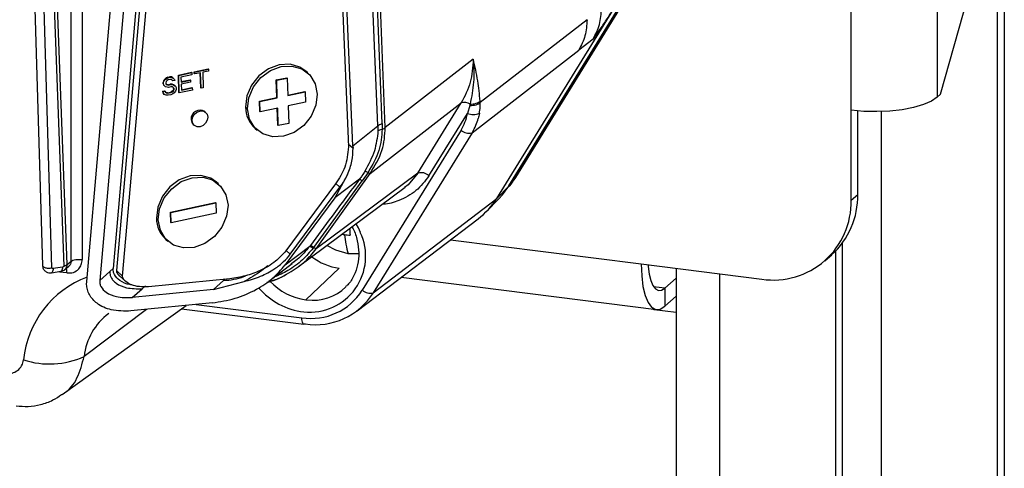
# Model space of a CAD drawing. Units: millimetres. Extents: x 4 to 416, y 4 to 293.
# Drawn here: x 377 to 389, y 217 to 222 of the extents above; entities that cross this region are included whole.
import ezdxf

# ---------------------------------------------------------------- set-up
doc = ezdxf.new("R2010")
doc.units = ezdxf.units.MM

msp = doc.modelspace()

# ---------------------------------------------------------------- linework, layer by layer
at = {"color": 7, "linetype": 'Continuous', "lineweight": 25}
for p, q in [((388.59, 120.205), (388.59, 253.35)), ((388.669, 120.274), (388.669, 253.419)), ((387.888, 248.803), (387.888, 221.566)), ((386.886, 221.415), (386.886, 248.652)), ((377.938, 233.974), (377.938, 219.678)), ((377.81, 219.66), (377.81, 233.956)), ((381.465, 221.214), (381.129, 230.04)), ((380.685, 229.193), (381.036, 220.99)), ((381.089, 221.002), (380.737, 229.245)), ((379.048, 228.102), (378.299, 219.575)), ((379.085, 228.079), (378.336, 219.551)), ((378.409, 219.487), (379.158, 228.015)), ((377.991, 219.423), (378.739, 227.951)), ((378.891, 227.964), (378.142, 219.436)), ((377.419, 227.828), (377.723, 219.604)), ((377.763, 219.622), (377.459, 227.846)), ((377.247, 227.141), (377.477, 219.609)), ((377.586, 219.583), (377.356, 227.115)), ((381.379, 221.234), (381.156, 226.442)), ((381.428, 221.259), (381.219, 226.47)), ((387.928, 221.601), (388.399, 223.274)), ((382.904, 220.535), (384.265, 222.739)), ((382.975, 220.624), (384.338, 222.832)), ((382.983, 220.634), (384.346, 222.842)), ((382.903, 220.534), (384.264, 222.738)), ((382.762, 220.39), (384.123, 222.595)), ((383.814, 222.468), (382.57, 221.505)), ((383.883, 222.241), (383.716, 222.114)), ((382.475, 221.153), (383.716, 222.114)), ((382.489, 222.007), (381.465, 221.214)), ((379.057, 221.823), (379.209, 221.856)), ((379.064, 221.621), (379.057, 221.823)), ((379.061, 221.819), (379.057, 221.823)), ((379.061, 221.819), (379.213, 221.852)), ((379.214, 221.826), (379.087, 221.799)), ((379.213, 221.852), (379.209, 221.856)), ((379.213, 221.852), (379.214, 221.826)), ((379.242, 221.863), (379.403, 221.897)), ((379.243, 221.841), (379.242, 221.863)), ((379.247, 221.859), (379.242, 221.863)), ((379.248, 221.837), (379.243, 221.841)), ((379.247, 221.859), (379.407, 221.893)), ((379.248, 221.837), (379.247, 221.859)), ((379.315, 221.851), (379.248, 221.837)), ((379.317, 221.674), (379.311, 221.85)), ((379.321, 221.67), (379.315, 221.851)), ((379.408, 221.871), (379.341, 221.857)), ((379.341, 221.857), (379.347, 221.676)), ((379.407, 221.893), (379.403, 221.897)), ((379.407, 221.893), (379.408, 221.871)), ((380.562, 221.85), (380.539, 221.87)), ((378.885, 221.757), (378.881, 221.738)), ((378.882, 221.721), (378.881, 221.738)), ((378.885, 221.734), (378.881, 221.738)), ((378.882, 221.721), (378.886, 221.705)), ((378.886, 221.717), (378.882, 221.721)), ((378.901, 221.777), (378.885, 221.757)), ((378.889, 221.753), (378.885, 221.757)), ((378.885, 221.734), (378.889, 221.753)), ((378.886, 221.717), (378.885, 221.734)), ((378.891, 221.701), (378.886, 221.717)), ((378.889, 221.753), (378.905, 221.773)), ((378.917, 221.79), (378.901, 221.777)), ((378.905, 221.773), (378.901, 221.777)), ((378.905, 221.773), (378.922, 221.786)), ((378.915, 221.749), (378.911, 221.735)), ((378.911, 221.735), (378.911, 221.727)), ((378.911, 221.727), (378.916, 221.715)), ((378.927, 221.761), (378.915, 221.749)), ((378.924, 221.713), (378.915, 221.717)), ((378.916, 221.715), (378.929, 221.709)), ((378.934, 221.798), (378.917, 221.79)), ((378.922, 221.786), (378.917, 221.79)), ((378.922, 221.786), (378.939, 221.793)), ((378.937, 221.711), (378.924, 221.713)), ((378.929, 221.709), (378.924, 221.713)), ((378.94, 221.768), (378.927, 221.761)), ((378.929, 221.709), (378.942, 221.707)), ((378.934, 221.798), (378.955, 221.802)), ((378.939, 221.793), (378.934, 221.798)), ((378.937, 221.711), (378.962, 221.717)), ((378.942, 221.707), (378.937, 221.711)), ((378.939, 221.793), (378.96, 221.798)), ((378.965, 221.773), (378.94, 221.768)), ((378.942, 221.707), (378.967, 221.713)), ((378.977, 221.802), (378.955, 221.802)), ((378.96, 221.798), (378.955, 221.802)), ((378.96, 221.798), (378.981, 221.798)), ((378.984, 221.717), (378.962, 221.717)), ((378.967, 221.713), (378.962, 221.717)), ((378.978, 221.771), (378.965, 221.773)), ((378.967, 221.713), (378.988, 221.713)), ((378.994, 221.793), (378.977, 221.802)), ((378.981, 221.798), (378.977, 221.802)), ((378.987, 221.764), (378.978, 221.771)), ((378.981, 221.798), (378.998, 221.789)), ((378.982, 221.768), (378.987, 221.761)), ((379.001, 221.712), (378.984, 221.717)), ((378.988, 221.713), (378.984, 221.717)), ((378.991, 221.757), (378.987, 221.764)), ((378.991, 221.757), (378.987, 221.761)), ((378.988, 221.713), (379.005, 221.708)), ((379.016, 221.762), (378.991, 221.757)), ((378.998, 221.789), (378.994, 221.793)), ((378.998, 221.789), (379.012, 221.774)), ((379.018, 221.698), (379.001, 221.712)), ((379.005, 221.708), (379.001, 221.712)), ((379.005, 221.708), (379.023, 221.694)), ((379.012, 221.774), (379.016, 221.762)), ((379.068, 221.617), (379.061, 221.819)), ((379.087, 221.799), (379.089, 221.743)), ((379.089, 221.748), (379.195, 221.77)), ((379.089, 221.743), (379.199, 221.766)), ((379.2, 221.74), (379.09, 221.717)), ((379.09, 221.717), (379.093, 221.648)), ((379.199, 221.766), (379.195, 221.77)), ((379.199, 221.766), (379.2, 221.74)), ((380.197, 221.768), (380.319, 221.793)), ((380.204, 221.565), (380.197, 221.768)), ((380.202, 221.764), (380.197, 221.768)), ((380.202, 221.764), (380.324, 221.789)), ((380.209, 221.561), (380.202, 221.764)), ((380.324, 221.789), (380.319, 221.793)), ((380.324, 221.789), (380.33, 221.587)), ((378.872, 221.637), (378.897, 221.642)), ((378.872, 221.637), (378.876, 221.62)), ((378.876, 221.633), (378.872, 221.637)), ((378.876, 221.633), (378.901, 221.638)), ((378.881, 221.616), (378.876, 221.633)), ((378.876, 221.62), (378.89, 221.601)), ((378.881, 221.616), (378.876, 221.62)), ((378.894, 221.597), (378.881, 221.616)), ((378.891, 221.701), (378.886, 221.705)), ((378.894, 221.597), (378.89, 221.601)), ((378.908, 221.687), (378.891, 221.701)), ((378.916, 221.589), (378.894, 221.597)), ((378.901, 221.638), (378.897, 221.642)), ((378.901, 221.638), (378.906, 221.626)), ((378.915, 221.62), (378.906, 221.627)), ((378.906, 221.626), (378.919, 221.616)), ((378.926, 221.682), (378.908, 221.687)), ((378.932, 221.619), (378.915, 221.62)), ((378.919, 221.616), (378.915, 221.62)), ((378.919, 221.616), (378.936, 221.615)), ((378.943, 221.681), (378.926, 221.682)), ((378.932, 221.619), (378.966, 221.626)), ((378.936, 221.615), (378.932, 221.619)), ((378.936, 221.615), (378.97, 221.622)), ((378.971, 221.596), (378.937, 221.589)), ((378.968, 221.687), (378.943, 221.681)), ((378.982, 221.634), (378.966, 221.626)), ((378.97, 221.622), (378.966, 221.626)), ((378.985, 221.686), (378.968, 221.687)), ((378.97, 221.622), (378.987, 221.63)), ((378.992, 221.605), (378.971, 221.596)), ((378.995, 221.645), (378.982, 221.634)), ((378.987, 221.63), (378.982, 221.634)), ((378.998, 221.68), (378.985, 221.686)), ((378.987, 221.63), (378.999, 221.641)), ((379.009, 221.617), (378.992, 221.605)), ((379.003, 221.66), (378.995, 221.645)), ((378.999, 221.641), (378.995, 221.645)), ((378.996, 221.681), (379.002, 221.673)), ((379.007, 221.669), (378.998, 221.68)), ((378.999, 221.641), (379.007, 221.656)), ((379.003, 221.66), (379.002, 221.673)), ((379.007, 221.669), (379.002, 221.673)), ((379.007, 221.656), (379.003, 221.66)), ((379.007, 221.656), (379.007, 221.669)), ((379.025, 221.638), (379.009, 221.617)), ((379.023, 221.694), (379.018, 221.698)), ((379.023, 221.694), (379.032, 221.679)), ((379.033, 221.657), (379.025, 221.638)), ((379.032, 221.679), (379.033, 221.657)), ((379.068, 221.617), (379.064, 221.621)), ((379.22, 221.649), (379.068, 221.617)), ((379.092, 221.653), (379.215, 221.679)), ((379.093, 221.648), (379.219, 221.675)), ((379.219, 221.675), (379.215, 221.679)), ((379.219, 221.675), (379.22, 221.649)), ((379.321, 221.67), (379.317, 221.674)), ((379.347, 221.676), (379.321, 221.67)), ((380.33, 221.592), (380.529, 221.634)), ((380.33, 221.587), (380.533, 221.63)), ((380.533, 221.63), (380.529, 221.634)), ((380.533, 221.63), (380.537, 221.508)), ((387.928, 221.601), (387.888, 221.566)), ((378.937, 221.589), (378.916, 221.589)), ((380.002, 221.522), (380.204, 221.565)), ((380.006, 221.401), (380.002, 221.522)), ((380.006, 221.518), (380.002, 221.522)), ((380.006, 221.518), (380.209, 221.561)), ((380.01, 221.397), (380.006, 221.518)), ((380.209, 221.561), (380.204, 221.565)), ((380.537, 221.508), (380.335, 221.465)), ((381.289, 220.68), (382.35, 221.501)), ((381.845, 220.683), (382.35, 221.501)), ((379.375, 221.39), (379.364, 221.4)), ((379.862, 221.431), (379.839, 221.451)), ((380.01, 221.397), (380.006, 221.401)), ((380.213, 221.439), (380.01, 221.397)), ((380.215, 221.241), (380.209, 221.438)), ((380.22, 221.237), (380.213, 221.439)), ((380.335, 221.465), (380.341, 221.262)), ((381.973, 220.653), (382.421, 221.378)), ((382.449, 221.471), (382.421, 221.378)), ((386.886, 220.368), (386.886, 221.415)), ((386.964, 220.437), (386.964, 221.407)), ((387.239, 120.607), (387.239, 221.4)), ((379.217, 221.296), (379.206, 221.306)), ((379.231, 221.25), (379.242, 221.24)), ((380.341, 221.262), (380.22, 221.237)), ((381.428, 221.259), (381.429, 221.196)), ((379.95, 221.204), (379.973, 221.184)), ((380.22, 221.237), (380.215, 221.241)), ((381.089, 221.002), (381.379, 221.234)), ((382.347, 221.183), (381.198, 219.323)), ((382.475, 221.153), (381.326, 219.293)), ((381.379, 221.234), (381.38, 221.23)), ((381.034, 221.025), (381.09, 220.976)), ((381.845, 220.683), (380.662, 219.804)), ((380.662, 219.804), (381.289, 220.68)), ((381.265, 220.693), (381.197, 220.596)), ((381.845, 220.683), (381.73, 220.546)), ((379.524, 220.559), (379.501, 220.579)), ((380.633, 219.82), (381.197, 220.596)), ((381.027, 220.666), (380.877, 220.395)), ((381.165, 220.615), (380.877, 220.395)), ((380.937, 220.519), (380.888, 220.563)), ((382.975, 220.624), (382.913, 220.55)), ((382.937, 220.588), (382.975, 220.624)), ((382.975, 220.624), (382.98, 220.636)), ((380.886, 220.56), (380.309, 219.781)), ((380.36, 219.74), (380.937, 220.519)), ((380.455, 219.597), (381.697, 220.519)), ((381.73, 220.546), (381.687, 220.518)), ((382.762, 220.39), (382.903, 220.534)), ((382.903, 220.534), (382.904, 220.535)), ((378.964, 220.231), (379.491, 220.342)), ((378.968, 220.227), (379.495, 220.338)), ((379.495, 220.338), (379.491, 220.342)), ((379.495, 220.338), (379.499, 220.217)), ((380.877, 220.395), (380.3, 219.616)), ((381.326, 219.293), (382.762, 220.39)), ((382.643, 220.237), (382.786, 220.384)), ((386.886, 220.368), (386.964, 220.437)), ((378.968, 220.109), (378.964, 220.231)), ((378.968, 220.227), (378.964, 220.231)), ((378.972, 220.105), (378.968, 220.227)), ((378.824, 220.14), (378.801, 220.16)), ((378.972, 220.105), (378.968, 220.109)), ((379.499, 220.217), (378.972, 220.105)), ((381.137, 219.084), (382.547, 220.153)), ((378.912, 219.913), (378.935, 219.893)), ((382.223, 219.908), (384.443, 219.628)), ((380.3, 219.616), (380.587, 219.835)), ((380.311, 219.784), (380.36, 219.74)), ((380.594, 219.844), (380.587, 219.835)), ((380.633, 219.82), (380.626, 219.811)), ((386.704, 219.777), (386.704, 118.542)), ((386.783, 219.869), (386.783, 118.611)), ((377.763, 219.622), (377.81, 219.66)), ((380.402, 219.648), (380.365, 219.626)), ((381.158, 219.746), (381.034, 219.747)), ((386.581, 219.665), (386.66, 219.735)), ((377.58, 219.526), (377.689, 219.543)), ((377.709, 219.591), (377.6, 219.575)), ((377.761, 219.523), (377.674, 219.534)), ((377.733, 219.561), (377.784, 219.602)), ((378.142, 219.436), (378.26, 219.54)), ((378.26, 219.54), (378.299, 219.575)), ((378.336, 219.551), (378.341, 219.547)), ((378.341, 219.547), (378.409, 219.487)), ((380.109, 219.426), (380.382, 219.633)), ((380.542, 219.211), (380.928, 219.579)), ((384.443, 219.628), (385.846, 219.451)), ((384.85, 219.577), (384.85, 165.006)), ((377.99, 219.39), (377.991, 219.423)), ((378.37, 219.49), (378.375, 219.486)), ((378.375, 219.486), (378.443, 219.426)), ((379.657, 219.456), (378.71, 219.362)), ((379.583, 219.434), (379.465, 219.33)), ((379.465, 219.33), (379.823, 219.423)), ((379.602, 219.451), (379.583, 219.434)), ((381.65, 219.473), (384.621, 219.099)), ((384.718, 219.347), (384.85, 219.463)), ((385.353, 219.513), (385.353, 164.943)), ((378.518, 219.236), (378.636, 219.34)), ((379.465, 219.33), (378.518, 219.236)), ((378.636, 219.34), (378.675, 219.374)), ((384.718, 219.347), (384.588, 219.363)), ((384.718, 219.347), (384.718, 219.137)), ((384.718, 219.137), (384.85, 219.254)), ((377.704, 218.11), (379.149, 219.145)), ((378.687, 219.099), (377.961, 218.552)), ((379.453, 219.176), (378.506, 219.081)), ((379.094, 219.106), (380.519, 218.926)), ((379.265, 219.157), (380.494, 219.002)), ((384.593, 219.095), (384.571, 219.105)), ((384.85, 219.063), (384.593, 219.095))]:
    msp.add_line(p, q, dxfattribs=at)
at = {"color": 7, "linetype": 'Continuous', "lineweight": 25, "flags": 128}
for points in [[(380.539, 221.87), (380.472, 221.916), (380.357, 221.949), (380.231, 221.943), (380.106, 221.896), (379.995, 221.815), (379.908, 221.706), (379.855, 221.581), (379.839, 221.451)], [(379.862, 221.431), (379.877, 221.561), (379.931, 221.686), (380.018, 221.795), (380.129, 221.876), (380.254, 221.922), (380.379, 221.929), (380.494, 221.895), (380.587, 221.825), (380.648, 221.724), (380.673, 221.603)], [(380.673, 221.603), (380.657, 221.473), (380.603, 221.348), (380.516, 221.239), (380.405, 221.158), (380.281, 221.112), (380.155, 221.105), (380.04, 221.139), (379.947, 221.209), (379.886, 221.31), (379.862, 221.431)], [(387.888, 221.566), (387.821, 221.521), (387.728, 221.48), (387.613, 221.447), (387.481, 221.421), (387.336, 221.405), (387.185, 221.399), (387.033, 221.402), (386.886, 221.415)], [(379.217, 221.296), (379.223, 221.332), (379.242, 221.366), (379.271, 221.392), (379.306, 221.406), (379.341, 221.407), (379.371, 221.393), (379.392, 221.368), (379.4, 221.334)], [(379.206, 221.306), (379.214, 221.272), (379.231, 221.25)], [(379.4, 221.334), (379.394, 221.298), (379.375, 221.264), (379.346, 221.238), (379.312, 221.224), (379.277, 221.223), (379.246, 221.237), (379.226, 221.262), (379.217, 221.296)], [(379.501, 220.579), (379.434, 220.624), (379.319, 220.658), (379.193, 220.651), (379.068, 220.605), (378.957, 220.524), (378.871, 220.415), (378.817, 220.29), (378.801, 220.16)], [(378.824, 220.14), (378.839, 220.27), (378.893, 220.395), (378.98, 220.503), (379.091, 220.585), (379.216, 220.631), (379.341, 220.638), (379.456, 220.604), (379.549, 220.533), (379.61, 220.433), (379.635, 220.312)], [(382.786, 220.384), (382.828, 220.431), (382.903, 220.534)], [(379.635, 220.312), (379.619, 220.182), (379.565, 220.057), (379.478, 219.948), (379.367, 219.867), (379.243, 219.82), (379.117, 219.814), (379.002, 219.847), (378.909, 219.918), (378.848, 220.019), (378.824, 220.14)], [(381.175, 219.995), (381.152, 220.049), (381.128, 220.096)], [(381.034, 219.747), (380.888, 219.787), (380.786, 219.842)], [(384.443, 219.628), (384.449, 219.489), (384.464, 219.366), (384.49, 219.261), (384.524, 219.18), (384.565, 219.126), (384.613, 219.1), (384.665, 219.104), (384.718, 219.137)], [(384.524, 219.618), (384.526, 219.598), (384.537, 219.51), (384.555, 219.435), (384.579, 219.378), (384.609, 219.339), (384.643, 219.32), (384.68, 219.323), (384.718, 219.347)], [(380.519, 218.926), (380.517, 218.927), (380.511, 218.931), (380.505, 218.939), (380.5, 218.95), (380.497, 218.965), (380.495, 218.982), (380.494, 219.002)], [(380.532, 218.93), (380.525, 218.927), (380.519, 218.926)]]:
    msp.add_lwpolyline(points, dxfattribs=at)
at = {"color": 7, "linetype": 'Continuous', "lineweight": 25}
for centre, radius, start, end in [((382.388, 221.398), 0.109, 53.7107, 110.1491), ((379.309, 221.313), 0.103, 57.5783, 184.2023), ((380.176, 221.454), 0.337, 180.4337, 227.8998), ((381.87, 221.475), 0.559, 328.4924, 349.9598), ((382.488, 221.549), 0.184, 248.5088, 293.2622), ((382.437, 221.279), 0.132, 226.7532, 286.6315), ((381.883, 220.557), 0.132, 46.7545, 106.6311), ((382.021, 220.845), 0.869, 307.1864, 328.3822), ((385.982, 220.345), 0.904, 261.3986, 1.4206), ((386.038, 220.421), 0.926, 312.158, 0.9777), ((379.138, 220.163), 0.337, 180.4337, 227.8998), ((380.587, 219.717), 0.65, 263.8656, 25.2648), ((383.698, 220.178), 2.652, 183.0071, 184.6647), ((381.144, 221.196), 1.237, 261.4929, 262.8222), ((382.215, 220.101), 1.233, 186.1859, 196.6984), ((381.15, 221.242), 1.283, 262.8313, 265.7801), ((381.017, 220.237), 0.664, 232.2132, 262.3433), ((378.407, 218.393), 1.158, 110.837, 174.0137), ((380.638, 219.91), 0.706, 223.3611, 262.1725), ((380.618, 219.894), 0.83, 220.9314, 263.0175), ((380.6, 219.702), 0.708, 261.3836, 327.6354), ((380.623, 219.75), 0.545, 262.6675, 314.6663), ((381.289, 219.419), 0.132, 226.7544, 286.6311), ((380.652, 219.72), 0.799, 261.3836, 327.6354), ((380.621, 219.835), 0.629, 262.8186, 263.8813), ((378.68, 218.473), 0.724, 126.7672, 173.7092), ((377.077, 218.533), 0.18, 261.2112, 353.7012), ((377.558, 219.441), 0.976, 251.9254, 294.3634)]:
    msp.add_arc(centre, radius, start, end, dxfattribs=at)
for points in [[(383.883, 222.241), (383.912, 222.296), (383.969, 222.407), (383.978, 222.537), (383.983, 222.602)], [(383.814, 222.468), (383.809, 222.404), (383.801, 222.276), (383.744, 222.168), (383.716, 222.114)], [(381.379, 221.234), (381.385, 221.239), (381.397, 221.249), (381.418, 221.256), (381.428, 221.259)], [(381.429, 221.196), (381.437, 221.199), (381.452, 221.204), (381.461, 221.211), (381.465, 221.214)], [(381.265, 220.693), (381.271, 220.69), (381.282, 220.683), (381.287, 220.681), (381.289, 220.68)], [(380.587, 219.835), (380.588, 219.834), (380.591, 219.833), (380.6, 219.828), (380.611, 219.821), (380.621, 219.815), (380.626, 219.811)], [(380.594, 219.844), (380.595, 219.844), (380.598, 219.842), (380.607, 219.837), (380.618, 219.83), (380.628, 219.824), (380.633, 219.82)], [(380.633, 219.82), (380.636, 219.818), (380.643, 219.814), (380.652, 219.809), (380.658, 219.805), (380.661, 219.805), (380.662, 219.804)], [(377.81, 219.66), (377.816, 219.664), (377.828, 219.671), (377.862, 219.679), (377.9, 219.682), (377.925, 219.68), (377.938, 219.678)], [(377.723, 219.604), (377.728, 219.605), (377.736, 219.607), (377.748, 219.611), (377.757, 219.616), (377.761, 219.62), (377.763, 219.622)]]:
    msp.add_open_spline(points, degree=3, dxfattribs=at)
for points, knots in [([(383.883, 222.241), (383.915, 222.286), (383.974, 222.37), (384.057, 222.49), (384.102, 222.562), (384.123, 222.595)], [0, 0, 0, 0, 0.375016, 0.709516, 1, 1, 1, 1]), ([(382.489, 222.007), (382.483, 221.916), (382.471, 221.733), (382.39, 221.578), (382.35, 221.501)], [0, 0, 0, 0, 0.500007, 1, 1, 1, 1]), ([(382.489, 222.007), (382.494, 221.918), (382.503, 221.744), (382.469, 221.571), (382.452, 221.486)], [0, 0, 0, 0, 0.509636, 1, 1, 1, 1]), ([(382.569, 221.522), (382.561, 221.602), (382.543, 221.778), (382.508, 221.926), (382.489, 222.007)], [0, 0, 0, 0, 0.452833, 1, 1, 1, 1]), ([(382.449, 221.471), (382.461, 221.472), (382.486, 221.472), (382.522, 221.479), (382.552, 221.49), (382.564, 221.5), (382.57, 221.505)], [0, 0, 0, 0, 0.242837, 0.5, 0.757162, 1, 1, 1, 1]), ([(382.452, 221.486), (382.452, 221.483), (382.451, 221.479), (382.45, 221.474), (382.449, 221.471)], [0, 0, 0, 0, 0.5597908, 1, 1, 1, 1]), ([(382.452, 221.486), (382.464, 221.487), (382.488, 221.487), (382.523, 221.495), (382.552, 221.507), (382.563, 221.517), (382.569, 221.522)], [0, 0, 0, 0, 0.243243, 0.5, 0.756757, 1, 1, 1, 1]), ([(382.561, 221.38), (382.564, 221.404), (382.571, 221.446), (382.57, 221.487), (382.57, 221.505)], [0, 0, 0, 0, 0.574447, 1, 1, 1, 1]), ([(382.57, 221.505), (382.57, 221.508), (382.569, 221.514), (382.569, 221.52), (382.569, 221.522)], [0, 0, 0, 0, 0.560002, 1, 1, 1, 1]), ([(382.561, 221.38), (382.559, 221.369), (382.555, 221.349), (382.549, 221.329), (382.547, 221.32)], [0, 0, 0, 0, 0.55999, 1, 1, 1, 1]), ([(382.475, 221.153), (382.491, 221.182), (382.521, 221.235), (382.539, 221.294), (382.547, 221.32)], [0, 0, 0, 0, 0.559924, 1, 1, 1, 1]), ([(381.38, 221.176), (381.371, 221.097), (381.352, 220.935), (381.27, 220.784), (381.227, 220.706)], [0, 0, 0, 0, 0.4848, 1, 1, 1, 1]), ([(381.429, 221.196), (381.422, 221.112), (381.408, 220.938), (381.314, 220.777), (381.265, 220.693)], [0, 0, 0, 0, 0.479464, 1, 1, 1, 1]), ([(381.289, 220.68), (381.343, 220.768), (381.448, 220.938), (381.46, 221.125), (381.465, 221.214)], [0, 0, 0, 0, 0.518061, 1, 1, 1, 1]), ([(381.38, 221.23), (381.38, 221.22), (381.38, 221.202), (381.38, 221.184), (381.38, 221.176)], [0, 0, 0, 0, 0.55994, 1, 1, 1, 1]), ([(381.38, 221.176), (381.386, 221.18), (381.398, 221.189), (381.419, 221.194), (381.429, 221.196)], [0, 0, 0, 0, 0.5, 1, 1, 1, 1]), ([(381.036, 220.99), (381.029, 220.909), (381.017, 220.758), (380.928, 220.623), (380.886, 220.56)], [0, 0, 0, 0, 0.533643, 1, 1, 1, 1]), ([(381.027, 220.666), (381.046, 220.719), (381.085, 220.823), (381.088, 220.925), (381.09, 220.976)], [0, 0, 0, 0, 0.505626, 1, 1, 1, 1]), ([(381.089, 220.999), (381.089, 221), (381.089, 221.001), (381.089, 221.002), (381.089, 221.002)], [0, 0, 0, 0, 0.560004, 1, 1, 1, 1]), ([(381.089, 220.999), (381.089, 220.995), (381.089, 220.987), (381.09, 220.979), (381.09, 220.976)], [0, 0, 0, 0, 0.56, 1, 1, 1, 1]), ([(381.227, 220.706), (381.216, 220.688), (381.197, 220.657), (381.175, 220.628), (381.165, 220.615)], [0, 0, 0, 0, 0.559576, 1, 1, 1, 1]), ([(381.227, 220.706), (381.231, 220.705), (381.239, 220.704), (381.256, 220.697), (381.265, 220.693)], [0, 0, 0, 0, 0.499366, 1, 1, 1, 1]), ([(381.165, 220.615), (381.059, 220.471), (380.868, 220.214), (380.678, 219.957), (380.594, 219.844)], [0, 0, 0, 0, 0.560001, 1, 1, 1, 1]), ([(380.937, 220.519), (380.956, 220.546), (380.99, 220.593), (381.016, 220.644), (381.027, 220.666)], [0, 0, 0, 0, 0.572265, 1, 1, 1, 1]), ([(381.165, 220.615), (381.168, 220.614), (381.174, 220.611), (381.189, 220.601), (381.197, 220.596)], [0, 0, 0, 0, 0.5, 1, 1, 1, 1]), ([(381.973, 220.653), (381.927, 220.591), (381.833, 220.467), (381.641, 220.367), (381.503, 220.322), (381.436, 220.323), (381.433, 220.323)], [0, 0, 0, 0, 0.353472, 0.7071, 0.98534, 1, 1, 1, 1]), ([(382.907, 220.529), (382.909, 220.531), (382.936, 220.56), (382.958, 220.596), (382.977, 220.629)], [0, 0, 0, 0, 0.075971, 1, 1, 1, 1]), ([(381.077, 220.059), (381.082, 220.052), (381.112, 220.002), (381.143, 219.898), (381.162, 219.756), (381.149, 219.616), (381.103, 219.491), (381.053, 219.405), (381.012, 219.371), (381.004, 219.364)], [0, 0, 0, 0, 0.030835, 0.214446, 0.398107, 0.58224, 0.767495, 0.954597, 1, 1, 1, 1]), ([(380.309, 219.781), (380.27, 219.738), (380.183, 219.643), (380.017, 219.55), (379.837, 219.483), (379.718, 219.465), (379.657, 219.456)], [0, 0, 0, 0, 0.221827, 0.497337, 0.742505, 1, 1, 1, 1]), ([(380.09, 219.415), (380.094, 219.416), (380.182, 219.434), (380.335, 219.514), (380.529, 219.642), (380.619, 219.753), (380.662, 219.804)], [0, 0, 0, 0, 0.019346, 0.399286, 0.72039, 1, 1, 1, 1]), ([(380.626, 219.811), (380.586, 219.765), (380.5, 219.664), (380.343, 219.549), (380.225, 219.497), (380.171, 219.473)], [0, 0, 0, 0, 0.313698, 0.685082, 1, 1, 1, 1]), ([(380.587, 219.835), (380.54, 219.779), (380.478, 219.703), (380.4, 219.65), (380.38, 219.636)], [0, 0, 0, 0, 0.7437525, 1, 1, 1, 1]), ([(377.761, 219.523), (377.787, 219.523), (377.839, 219.523), (377.897, 219.563), (377.932, 219.618), (377.936, 219.658), (377.938, 219.678)], [0, 0, 0, 0, 0.279992, 0.559051, 0.779142, 1, 1, 1, 1]), ([(377.81, 219.66), (377.808, 219.648), (377.806, 219.625), (377.79, 219.609), (377.782, 219.602)], [0, 0, 0, 0, 0.5365346, 1, 1, 1, 1]), ([(379.823, 219.423), (379.887, 219.441), (380.009, 219.475), (380.164, 219.559), (380.281, 219.647), (380.335, 219.711), (380.36, 219.74)], [0, 0, 0, 0, 0.323825, 0.618473, 0.8229, 1, 1, 1, 1]), ([(377.477, 219.609), (377.477, 219.606), (377.478, 219.601), (377.487, 219.593), (377.501, 219.586), (377.52, 219.581), (377.542, 219.579), (377.565, 219.58), (377.579, 219.582), (377.586, 219.583)], [0, 0, 0, 0, 0.118845, 0.265704, 0.412563, 0.559422, 0.706282, 0.853141, 1, 1, 1, 1]), ([(377.477, 219.606), (377.478, 219.598), (377.481, 219.583), (377.49, 219.563), (377.504, 219.548), (377.523, 219.534), (377.549, 219.524), (377.57, 219.526), (377.58, 219.526)], [0, 0, 0, 0, 0.158589, 0.309493, 0.447646, 0.57418, 0.79808, 1, 1, 1, 1]), ([(377.6, 219.575), (377.6, 219.566), (377.598, 219.549), (377.591, 219.533), (377.584, 219.525), (377.58, 219.526), (377.58, 219.526)], [0, 0, 0, 0, 0.331233, 0.662465, 0.993698, 1, 1, 1, 1]), ([(377.6, 219.575), (377.599, 219.575), (377.595, 219.575), (377.591, 219.576), (377.588, 219.579), (377.586, 219.581), (377.586, 219.582), (377.586, 219.583)], [0, 0, 0, 0, 0.280468, 0.544175, 0.784268, 0.892193, 1, 1, 1, 1]), ([(377.709, 219.591), (377.708, 219.583), (377.707, 219.565), (377.699, 219.549), (377.693, 219.541), (377.689, 219.543), (377.689, 219.543)], [0, 0, 0, 0, 0.3311541, 0.6623082, 0.9934622, 1, 1, 1, 1]), ([(377.694, 219.545), (377.701, 219.547), (377.717, 219.55), (377.733, 219.56), (377.741, 219.568), (377.742, 219.569)], [0, 0, 0, 0, 0.422558, 0.903052, 1, 1, 1, 1]), ([(377.723, 219.604), (377.723, 219.603), (377.723, 219.602), (377.722, 219.6), (377.721, 219.598), (377.719, 219.595), (377.715, 219.593), (377.711, 219.592), (377.709, 219.591)], [0, 0, 0, 0, 0.102725, 0.202876, 0.307656, 0.423408, 0.697381, 1, 1, 1, 1]), ([(377.742, 219.569), (377.744, 219.571), (377.75, 219.577), (377.757, 219.59), (377.763, 219.605), (377.763, 219.616), (377.763, 219.622)], [0, 0, 0, 0, 0.167746, 0.446302, 0.723667, 1, 1, 1, 1]), ([(377.761, 219.523), (377.761, 219.535), (377.76, 219.557), (377.754, 219.571), (377.752, 219.577)], [0, 0, 0, 0, 0.536191, 1, 1, 1, 1]), ([(378.26, 219.54), (378.26, 219.528), (378.26, 219.503), (378.274, 219.467), (378.299, 219.433), (378.354, 219.385), (378.466, 219.339), (378.574, 219.339), (378.636, 219.34)], [0, 0, 0, 0, 0.071636, 0.147618, 0.239059, 0.347282, 0.624557, 1, 1, 1, 1]), ([(378.515, 219.385), (378.508, 219.386), (378.456, 219.389), (378.382, 219.426), (378.32, 219.485), (378.299, 219.537), (378.299, 219.562), (378.299, 219.575)], [0, 0, 0, 0, 0.066666, 0.478062, 0.772339, 0.889008, 1, 1, 1, 1]), ([(378.336, 219.551), (378.336, 219.548), (378.335, 219.539), (378.34, 219.525), (378.352, 219.508), (378.363, 219.497), (378.37, 219.49)], [0, 0, 0, 0, 0.132315, 0.320704, 0.58497, 1, 1, 1, 1]), ([(378.341, 219.547), (378.341, 219.544), (378.34, 219.535), (378.345, 219.521), (378.356, 219.504), (378.368, 219.493), (378.375, 219.486)], [0, 0, 0, 0, 0.1323146, 0.3207038, 0.5849702, 1, 1, 1, 1]), ([(379.453, 219.176), (379.542, 219.189), (379.716, 219.216), (379.954, 219.319), (380.156, 219.449), (380.253, 219.562), (380.3, 219.616)], [0, 0, 0, 0, 0.286453, 0.561958, 0.79003, 1, 1, 1, 1]), ([(380.1, 219.607), (380.076, 219.588), (379.976, 219.511), (379.889, 219.461), (379.823, 219.423)], [0, 0, 0, 0, 0.245857, 1, 1, 1, 1]), ([(378.142, 219.436), (378.142, 219.424), (378.142, 219.398), (378.163, 219.346), (378.225, 219.286), (378.349, 219.235), (378.456, 219.236), (378.518, 219.236)], [0, 0, 0, 0, 0.074302, 0.152399, 0.349419, 0.624875, 1, 1, 1, 1]), ([(378.71, 219.362), (378.674, 219.361), (378.605, 219.359), (378.516, 219.381), (378.456, 219.411), (378.426, 219.441), (378.414, 219.459), (378.408, 219.474), (378.409, 219.483), (378.409, 219.487)], [0, 0, 0, 0, 0.292903, 0.562946, 0.778288, 0.86796, 0.92868, 0.970685, 1, 1, 1, 1]), ([(379.583, 219.434), (379.663, 219.443), (379.749, 219.452), (379.832, 219.487), (379.838, 219.49)], [0, 0, 0, 0, 0.929731, 1, 1, 1, 1]), ([(380.09, 219.415), (380.156, 219.435), (380.227, 219.455), (380.29, 219.496), (380.294, 219.499)], [0, 0, 0, 0, 0.943256, 1, 1, 1, 1]), ([(378.506, 219.081), (378.428, 219.08), (378.285, 219.078), (378.116, 219.153), (378.03, 219.247), (377.996, 219.328), (377.992, 219.37), (377.99, 219.39)], [0, 0, 0, 0, 0.3340282, 0.6111738, 0.8196245, 0.9125451, 1, 1, 1, 1]), ([(377.698, 218.11), (377.705, 218.114), (377.785, 218.151), (377.895, 218.301), (377.938, 218.467), (377.961, 218.552)], [0, 0, 0, 0, 0.04429, 0.508501, 1, 1, 1, 1]), ([(377.168, 217.978), (377.215, 217.975), (377.311, 217.966), (377.457, 217.99), (377.591, 218.036), (377.666, 218.087), (377.699, 218.109)], [0, 0, 0, 0, 0.248168, 0.511316, 0.785196, 1, 1, 1, 1])]:
    msp.add_open_spline(points, degree=3, knots=knots, dxfattribs=at)

doc.saveas('drawing.dxf')
